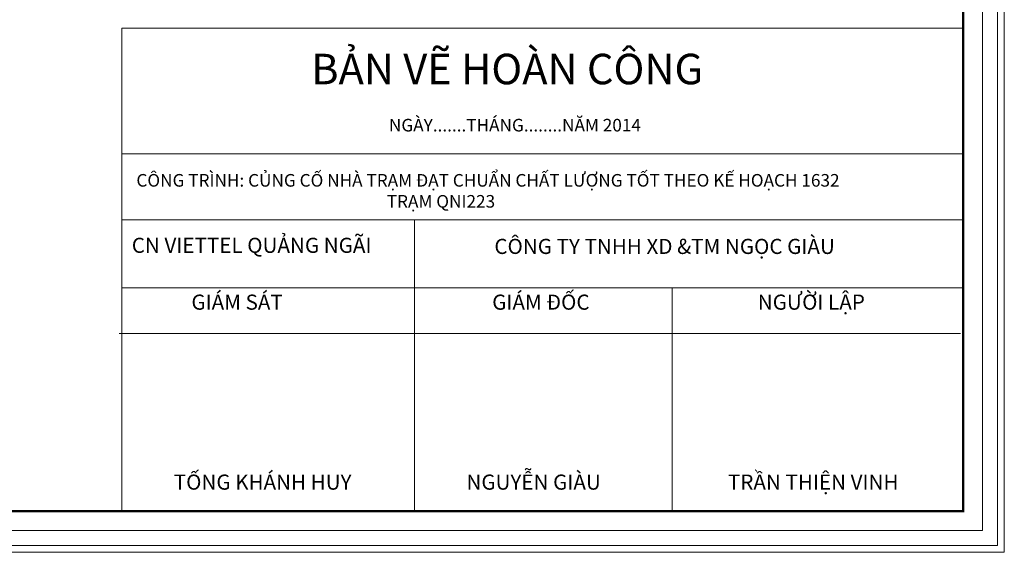
# Model space of a CAD drawing. Units: inches. Extents: x -6938574 to 768905, y -12546640 to 2631904.
# Drawn here: x -3302054 to -3286822, y -5943286 to -5935043 of the extents above; entities that cross this region are included whole.
import ezdxf

# ---------------------------------------------------------------- set-up
doc = ezdxf.new("R2010")
doc.units = ezdxf.units.IN
doc.header["$MEASUREMENT"] = 0
doc.layers.get('DEFPOINTS').update_dxf_attribs({"linetype": 'CONTINUOUS', "lineweight": 9})
doc.layers.add('HACHT', color=8, linetype='CONTINUOUS', lineweight=9)
doc.layers.add('Khungbo', color=53, linetype='CONTINUOUS')
doc.styles.add('A', font='times.ttf')

msp = doc.modelspace()

# ---------------------------------------------------------------- linework, layer by layer
at = {"layer": 'DEFPOINTS'}
for points in [[(-3312697.6, -5943285.8), (-3286822.2, -5943285.8), (-3286822.2, -5924790.4), (-3312697.6, -5924790.4)], [(-3312593.9, -5943182.1), (-3286925.9, -5943182.1), (-3286925.9, -5924894), (-3312593.9, -5924894)], [(-3312359.9, -5942948), (-3287160, -5942948), (-3287160, -5925128.1), (-3312359.9, -5925128.1)]]:
    msp.add_lwpolyline(points, close=True, dxfattribs=at)
at = {"layer": 'HACHT', "color": 4, "linetype": 'ByBlock'}
for p, q in [((-3287460, -5935172.5), (-3300472.6, -5935172.5)), ((-3300472.6, -5935172.5), (-3300472.6, -5942648)), ((-3287460, -5937120.7), (-3300472.6, -5937120.7)), ((-3287460, -5938142.9), (-3300472.6, -5938142.9)), ((-3295944.4, -5938142.9), (-3295944.4, -5942648)), ((-3287460, -5939192.7), (-3300472.6, -5939192.7)), ((-3291962, -5939192.7), (-3291962, -5942648)), ((-3287501.9, -5939899.9), (-3300514.5, -5939899.9))]:
    msp.add_line(p, q, dxfattribs=at)
at = {"layer": 'Khungbo', "const_width": 36}
msp.add_lwpolyline([(-3287460, -5942648), (-3310559.9, -5942648), (-3310559.9, -5925428.1), (-3287460, -5925428.1)], close=True, dxfattribs=at)

# ---------------------------------------------------------------- texts
at = {"layer": 'HACHT', "color": 4, "linetype": 'ByBlock', "attachment_point": 1, "style": 'A'}
for s, insert, char_height, width in [('BẢN VẼ HOÀN CÔNG', (-3297543.7, -5935570.6), 471.9, 14179.206), ('NGÀY.......THÁNG........N{\\fTimes New Roman|b0|i0|c238|p18;Ă}M 2014', (-3296341.8, -5936577.9), 195, 5859.176), ('CÔNG TRÌNH: CỦNG CỐ NHÀ TRẠM {\\fTimes New Roman|b0|i0|c238|p18;Đ}ẠT CHUẨN CHẤT L{\\fTimes New Roman|b0|i0|c163|p18;Ư}ỢNG TỐT THEO KẾ HOẠCH 1632\\P                                                                 TRẠM QNI223', (-3300248.2, -5937431.6), 195, 12423.667), ('CN VIETTEL QUẢNG NGÃI', (-3300319.9, -5938417.8), 234, 7031.011), ('CÔNG TY TNHH XD &TM NGỌC GIÀU', (-3294710.9, -5938434.6), 234, 7031.011), ('GIÁM SÁT', (-3299397.6, -5939297.3), 234, 7031.011), ('GIÁM {\\fTimes New Roman|b0|i0|c238|p18;Đ}ỐC', (-3294744.5, -5939297.3), 234, 7031.011), ('NG{\\fTimes New Roman|b0|i0|c163|p18;Ư}ỜI LẬP', (-3290636.3, -5939297.3), 234, 7031.011), ('TỐNG KHÁNH HUY', (-3299670.1, -5942082.4), 234, 7031.011), ('NGUYỄN GIÀU', (-3295142.8, -5942082.4), 234, 7031.011), ('TRẦN THIỆN VINH', (-3291097.4, -5942082.4), 234, 7031.011)]:
    msp.add_mtext(s, dxfattribs=dict(at, insert=insert, char_height=char_height, width=width))

doc.saveas('drawing.dxf')
